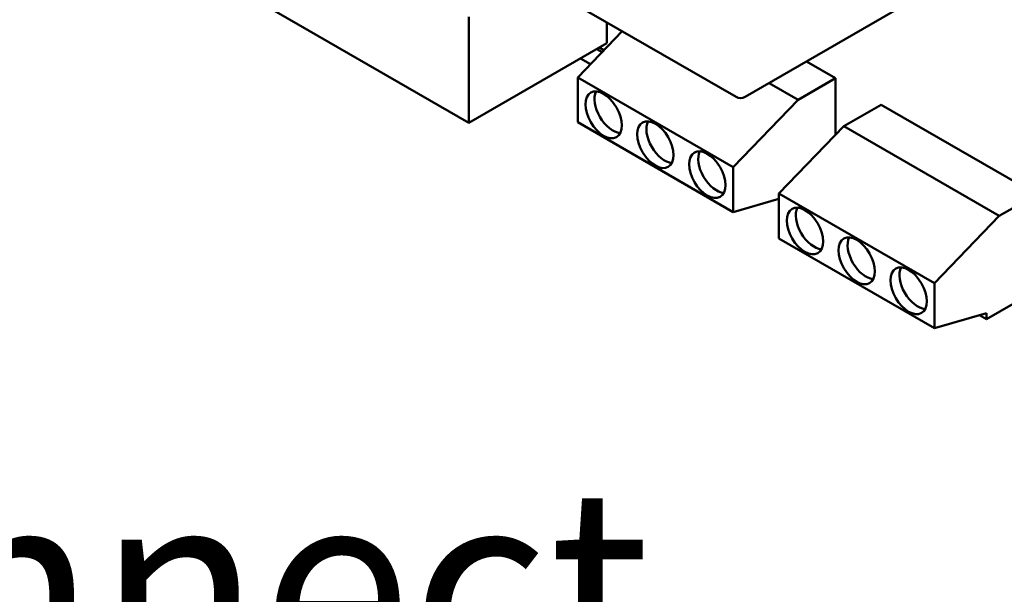
# Model space of a CAD drawing. Units: inches. Extents: x 2.2 to 96.8, y 1.1 to 75.4.
# Drawn here: x 73.9 to 76.6, y 48.4 to 49.9 of the extents above; entities that cross this region are included whole.
import ezdxf

# ---------------------------------------------------------------- set-up
doc = ezdxf.new("R2010")
doc.units = ezdxf.units.IN
doc.header["$LTSCALE"] = 4.5
doc.header["$MEASUREMENT"] = 0
doc.layers.add('Symbol (ANSI)', color=7, linetype='Continuous', lineweight=25)
doc.layers.add('Visible (ANSI)', color=7, linetype='Continuous', lineweight=50)
doc.styles.add('Note Text (ANSI)', font='tahoma.ttf')

msp = doc.modelspace()

# ---------------------------------------------------------------- linework, layer by layer
at = {"layer": 'Visible (ANSI)'}
for p, q in [((75.1063, 49.6634), (73.9629, 50.3236)), ((75.835, 49.7342), (75.0629, 50.18)), ((75.1063, 49.9525), (75.1063, 49.6634)), ((75.86, 49.7342), (76.2807, 49.9771)), ((75.4824, 49.9378), (75.4824, 49.8806)), ((75.5244, 49.9136), (75.4032, 49.7876)), ((75.4824, 49.8806), (75.1063, 49.6634)), ((75.4698, 49.8569), (75.4556, 49.8651)), ((75.4749, 49.8621), (75.4626, 49.8692)), ((75.4378, 49.8235), (75.4107, 49.8392)), ((76.106, 49.7851), (76.0271, 49.8307)), ((75.4032, 49.7876), (75.8274, 49.5426)), ((75.4032, 49.6651), (75.4032, 49.7876)), ((76.0042, 49.7263), (75.9253, 49.7719)), ((76.106, 49.7851), (76.0042, 49.7263)), ((76.106, 49.6305), (76.106, 49.7851)), ((75.8274, 49.5426), (76.0042, 49.7263)), ((76.2307, 49.7131), (76.1289, 49.6543)), ((76.655, 49.4682), (76.2307, 49.7131)), ((75.8274, 49.4201), (75.4032, 49.6651)), ((76.1289, 49.6543), (75.9521, 49.4706)), ((76.5532, 49.4094), (76.1289, 49.6543)), ((75.8274, 49.5426), (75.8274, 49.4201)), ((75.9521, 49.4706), (76.3764, 49.2257)), ((75.9521, 49.3481), (75.9521, 49.4706)), ((76.655, 49.4682), (76.5532, 49.4094)), ((75.9521, 49.4562), (75.8274, 49.4201)), ((75.9521, 49.4543), (75.95, 49.4555)), ((76.3764, 49.2257), (76.5532, 49.4094)), ((76.3764, 49.1032), (75.9521, 49.3481)), ((76.3764, 49.2257), (76.3764, 49.1032)), ((76.655, 49.2069), (76.5178, 49.1277)), ((76.5178, 49.144), (76.3764, 49.1032)), ((76.5178, 49.1277), (76.499, 49.1386)), ((76.5178, 49.144), (76.5178, 49.1277))]:
    msp.add_line(p, q, dxfattribs=at)
msp.add_arc((75.8475, 49.7559), 0.025, 240, 300, dxfattribs=at)
for centre in [(75.4739, 49.6855), (75.6153, 49.6039), (75.7567, 49.5222), (76.0229, 49.3685), (76.1643, 49.2869), (76.3057, 49.2052)]:
    msp.add_ellipse(centre, major_axis=(0.035, -0.0606), ratio=0.57735, dxfattribs=at)
for centre in [(75.4986, 49.6998), (75.64, 49.6181), (75.7815, 49.5365), (76.0476, 49.3828), (76.189, 49.3012), (76.3304, 49.2195)]:
    msp.add_ellipse(centre, major_axis=(-0.035, 0.0606), ratio=0.57735, start_param=0.361367, end_param=2.780226, dxfattribs=at)

# ---------------------------------------------------------------- texts
at = {"layer": 'Symbol (ANSI)', "insert": (71.7124, 48.6663), "char_height": 0.54, "width": 5.734765, "attachment_point": 1, "line_spacing_factor": 0.987884, "style": 'Note Text (ANSI)'}
msp.add_mtext('\\fTahoma|b0|i0;PQConnect Board\\P\\fTahoma|b0|i0;Optional', dxfattribs=at)

doc.saveas('drawing.dxf')
